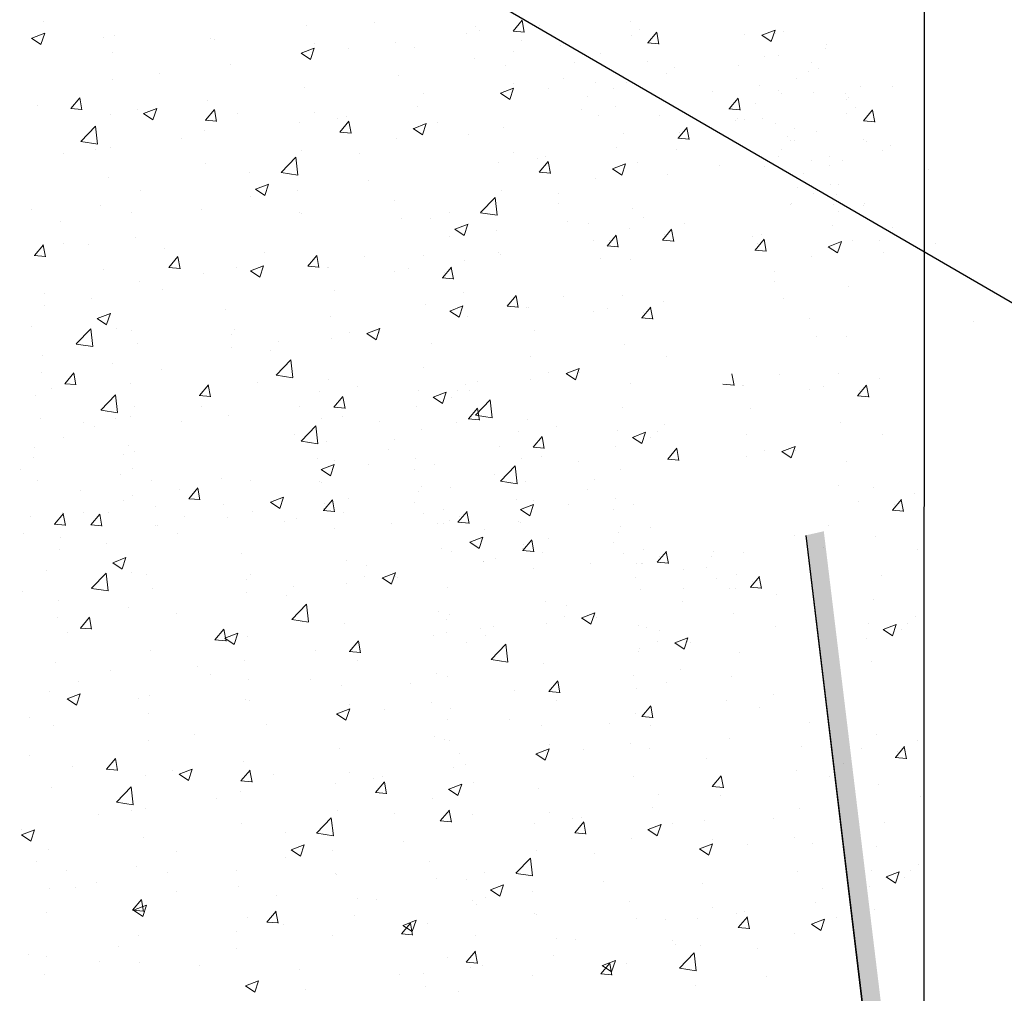
# Model space of a CAD drawing. Units: millimetres. Extents: x 13726 to 14142, y 3922 to 4222.
# Drawn here: x 13839 to 13866, y 4024 to 4050 of the extents above; entities that cross this region are included whole.
import ezdxf

# ---------------------------------------------------------------- set-up
doc = ezdxf.new("R2010")
doc.units = ezdxf.units.MM
doc.layers.get('0').update_dxf_attribs({"lineweight": 30})
doc.layers.add('Eckwinkel', color=7, linetype='Continuous', lineweight=0)
doc.layers.add('Putz Sch', color=252, linetype='Continuous', lineweight=20)

msp = doc.modelspace()

# ---------------------------------------------------------------- hatches: boundary and pattern name
at = {"layer": 'Eckwinkel'}
h = msp.add_hatch(color=256, dxfattribs=at)
edge = h.paths.add_edge_path()
edge.add_line((13839.02, 4014.423), (13861.481, 4011.701))
edge.add_arc((13861.484, 4013.701), 2, 269.9029, 6.9619)
edge.add_line((13863.469, 4013.944), (13860.775, 4036.178))
edge.add_line((13860.775, 4036.178), (13860.287, 4036.067))
edge.add_line((13860.287, 4036.067), (13862.981, 4013.701))
edge.add_arc((13861.481, 4013.701), 1.5, 270, 360, ccw=False)
edge.add_line((13861.481, 4012.201), (13839.177, 4014.898))
edge.add_line((13839.177, 4014.898), (13839.02, 4014.423))
h = msp.add_hatch(color=256, dxfattribs=at)
edge = h.paths.add_edge_path()
edge.add_line((13839.021, 4014.423), (13861.482, 4011.701))
edge.add_arc((13861.485, 4013.701), 2, 269.9029, 6.9619)
edge.add_line((13863.47, 4013.944), (13860.776, 4036.178))
edge.add_line((13860.776, 4036.178), (13860.288, 4036.067))
edge.add_line((13860.288, 4036.067), (13862.982, 4013.701))
edge.add_arc((13861.482, 4013.701), 1.5, 270, 360, ccw=False)
edge.add_line((13861.482, 4012.201), (13839.178, 4014.898))
edge.add_line((13839.178, 4014.898), (13839.021, 4014.423))

# ---------------------------------------------------------------- linework, layer by layer
for p, q in [((13863.496, 4085.909), (13863.487, 4013.701)), ((13872.565, 4038.48), (13811.036, 4074.178)), ((13860.288, 4036.067), (13862.983, 4013.833))]:
    msp.add_line(p, q)
at = {"lineweight": 30}
msp.add_line((13860.288, 4036.067), (13862.982, 4013.701), dxfattribs=at)
at = {"layer": 'Putz Sch'}
for p, q in [((13852.364, 4049.723), (13852.609, 4050.015)), ((13852.664, 4049.689), (13852.605, 4050.007)), ((13839.638, 4049.988), (13839.638, 4049.988)), ((13846.76, 4049.881), (13846.76, 4049.881)), ((13848.619, 4049.948), (13848.619, 4049.948)), ((13851.331, 4049.833), (13851.331, 4049.833)), ((13851.441, 4049.745), (13851.441, 4049.745)), ((13853.067, 4049.874), (13853.067, 4049.874)), ((13855.548, 4049.982), (13855.548, 4049.982)), ((13855.779, 4049.759), (13855.779, 4049.759)), ((13859.101, 4049.613), (13859.457, 4049.749)), ((13859.352, 4049.443), (13859.455, 4049.75)), ((13839.318, 4049.532), (13839.571, 4049.361)), ((13839.32, 4049.531), (13839.675, 4049.668)), ((13839.571, 4049.362), (13839.674, 4049.669)), ((13841.261, 4049.542), (13841.261, 4049.542)), ((13841.555, 4049.609), (13841.555, 4049.609)), ((13844.152, 4049.524), (13844.152, 4049.524)), ((13844.267, 4049.494), (13844.267, 4049.494)), ((13851.109, 4049.67), (13851.109, 4049.67)), ((13852.361, 4049.724), (13852.665, 4049.697)), ((13852.585, 4049.474), (13852.585, 4049.474)), ((13855.557, 4049.596), (13855.557, 4049.596)), ((13856.008, 4049.405), (13856.253, 4049.697)), ((13856.308, 4049.37), (13856.249, 4049.688)), ((13858.623, 4049.639), (13858.623, 4049.639)), ((13859.1, 4049.613), (13859.352, 4049.442)), ((13859.454, 4049.65), (13859.454, 4049.65)), ((13859.682, 4049.714), (13859.682, 4049.714)), ((13846.62, 4049.125), (13846.976, 4049.261)), ((13846.871, 4048.955), (13846.974, 4049.262)), ((13846.978, 4049.38), (13846.978, 4049.38)), ((13847.913, 4049.25), (13847.913, 4049.25)), ((13849.185, 4049.417), (13849.185, 4049.417)), ((13849.69, 4049.265), (13849.69, 4049.265)), ((13853.633, 4049.343), (13853.633, 4049.343)), ((13856.004, 4049.405), (13856.308, 4049.378)), ((13860.816, 4049.237), (13860.816, 4049.237)), ((13860.854, 4049.348), (13860.854, 4049.348)), ((13841.514, 4049.143), (13841.514, 4049.143)), ((13846.618, 4049.125), (13846.871, 4048.954)), ((13851.307, 4048.976), (13851.307, 4048.976)), ((13852.361, 4049.176), (13852.361, 4049.176)), ((13854.138, 4049.191), (13854.138, 4049.191)), ((13854.725, 4049.121), (13854.725, 4049.121)), ((13859.173, 4049.047), (13859.173, 4049.047)), ((13859.544, 4049.069), (13859.544, 4049.069)), ((13844.705, 4048.827), (13844.705, 4048.827)), ((13852.16, 4048.795), (13852.16, 4048.795)), ((13854.018, 4048.862), (13854.018, 4048.862)), ((13855.993, 4048.902), (13855.993, 4048.902)), ((13856.73, 4048.747), (13856.73, 4048.747)), ((13858.466, 4048.788), (13858.466, 4048.788)), ((13860.443, 4048.884), (13860.443, 4048.884)), ((13860.633, 4048.702), (13860.633, 4048.702)), ((13841.51, 4048.407), (13841.51, 4048.407)), ((13842.781, 4048.574), (13842.781, 4048.574)), ((13849.265, 4048.515), (13849.265, 4048.515)), ((13853.713, 4048.441), (13853.713, 4048.441)), ((13856.508, 4048.585), (13856.508, 4048.585)), ((13860.033, 4048.441), (13860.033, 4048.441)), ((13860.374, 4048.618), (13860.374, 4048.618)), ((13846.699, 4048.19), (13846.699, 4048.19)), ((13852.019, 4048.039), (13852.375, 4048.175)), ((13852.27, 4047.869), (13852.373, 4048.176)), ((13852.378, 4048.294), (13852.378, 4048.294)), ((13853.312, 4048.164), (13853.312, 4048.164)), ((13854.584, 4048.331), (13854.584, 4048.331)), ((13855.089, 4048.179), (13855.089, 4048.179)), ((13855.44, 4048.319), (13855.44, 4048.319)), ((13859.032, 4048.257), (13859.032, 4048.257)), ((13861.767, 4048.225), (13861.767, 4048.225)), ((13862.623, 4048.212), (13862.623, 4048.212)), ((13840.383, 4047.626), (13840.628, 4047.918)), ((13840.683, 4047.591), (13840.624, 4047.91)), ((13849.939, 4048.037), (13849.939, 4048.037)), ((13852.018, 4048.039), (13852.27, 4047.869)), ((13854.387, 4047.963), (13854.387, 4047.963)), ((13857.76, 4048.09), (13857.76, 4048.09)), ((13858.211, 4047.614), (13858.455, 4047.905)), ((13858.51, 4047.579), (13858.452, 4047.897)), ((13859.537, 4048.105), (13859.537, 4048.105)), ((13859.621, 4048.023), (13859.621, 4048.023)), ((13860.495, 4048.058), (13860.495, 4048.058)), ((13861.351, 4048.045), (13861.351, 4048.045)), ((13861.394, 4047.872), (13861.394, 4047.872)), ((13861.445, 4047.935), (13861.445, 4047.935)), ((13839.473, 4047.709), (13839.473, 4047.709)), ((13840.38, 4047.626), (13840.683, 4047.599)), ((13842.352, 4047.486), (13842.708, 4047.623)), ((13842.603, 4047.317), (13842.706, 4047.624)), ((13844.091, 4047.833), (13844.091, 4047.833)), ((13849.772, 4047.667), (13849.772, 4047.667)), ((13855.121, 4047.677), (13855.121, 4047.677)), ((13858.207, 4047.614), (13858.511, 4047.587)), ((13858.913, 4047.764), (13858.913, 4047.764)), ((13861.625, 4047.649), (13861.625, 4047.649)), ((13841.452, 4047.452), (13841.452, 4047.452)), ((13842.185, 4047.595), (13842.185, 4047.595)), ((13842.35, 4047.487), (13842.603, 4047.316)), ((13844.027, 4047.307), (13844.272, 4047.599)), ((13844.326, 4047.272), (13844.268, 4047.591)), ((13844.897, 4047.48), (13844.897, 4047.48)), ((13846.976, 4047.529), (13846.976, 4047.529)), ((13847.608, 4047.365), (13847.608, 4047.365)), ((13847.849, 4047.414), (13847.849, 4047.414)), ((13854.221, 4047.593), (13854.221, 4047.593)), ((13854.664, 4047.43), (13854.664, 4047.43)), ((13856.314, 4047.433), (13856.314, 4047.433)), ((13858.431, 4047.364), (13858.431, 4047.364)), ((13858.617, 4047.34), (13858.617, 4047.34)), ((13859.112, 4047.356), (13859.112, 4047.356)), ((13861.403, 4047.487), (13861.403, 4047.487)), ((13861.854, 4047.295), (13862.099, 4047.587)), ((13862.154, 4047.26), (13862.095, 4047.578)), ((13840.655, 4046.733), (13841.051, 4047.145)), ((13841.107, 4046.663), (13841.051, 4047.145)), ((13844.023, 4047.307), (13844.327, 4047.281)), ((13846.577, 4047.246), (13846.577, 4047.246)), ((13847.67, 4046.988), (13847.915, 4047.28)), ((13847.97, 4046.954), (13847.911, 4047.272)), ((13849.651, 4047.08), (13849.903, 4046.909)), ((13849.652, 4047.079), (13850.008, 4047.216)), ((13849.903, 4046.91), (13850.006, 4047.217)), ((13850.32, 4047.251), (13850.32, 4047.251)), ((13852.098, 4047.104), (13852.098, 4047.104)), ((13856.828, 4046.819), (13857.073, 4047.11)), ((13857.127, 4046.784), (13857.069, 4047.102)), ((13857.422, 4047.279), (13857.422, 4047.279)), ((13858.377, 4047.291), (13858.377, 4047.291)), ((13859.479, 4047.233), (13859.479, 4047.233)), ((13859.984, 4047.081), (13859.984, 4047.081)), ((13861.851, 4047.295), (13862.154, 4047.268)), ((13843.369, 4046.824), (13843.369, 4046.824)), ((13844.014, 4047.02), (13844.014, 4047.02)), ((13847.667, 4046.988), (13847.97, 4046.962)), ((13849.203, 4046.824), (13849.203, 4046.824)), ((13851.156, 4046.922), (13851.156, 4046.922)), ((13855.338, 4046.951), (13855.338, 4046.951)), ((13856.824, 4046.819), (13857.128, 4046.792)), ((13856.877, 4046.977), (13856.877, 4046.977)), ((13859.786, 4046.877), (13859.786, 4046.877)), ((13860.572, 4047.011), (13860.572, 4047.011)), ((13840.656, 4046.73), (13841.108, 4046.66)), ((13841.445, 4046.571), (13841.445, 4046.571)), ((13855.172, 4046.581), (13855.172, 4046.581)), ((13859.864, 4046.752), (13859.864, 4046.752)), ((13859.971, 4046.75), (13859.971, 4046.75)), ((13861.839, 4046.792), (13861.839, 4046.792)), ((13861.934, 4046.731), (13861.934, 4046.731)), ((13862.576, 4046.637), (13862.576, 4046.637)), ((13840.173, 4046.403), (13840.173, 4046.403)), ((13841.051, 4046.512), (13841.051, 4046.512)), ((13846.077, 4045.892), (13846.472, 4046.305)), ((13846.529, 4045.822), (13846.473, 4046.304)), ((13846.637, 4046.499), (13846.637, 4046.499)), ((13848.193, 4046.413), (13848.193, 4046.413)), ((13852.375, 4046.443), (13852.375, 4046.443)), ((13853.008, 4046.28), (13853.008, 4046.28)), ((13853.248, 4046.328), (13853.248, 4046.328)), ((13856.791, 4046.514), (13856.791, 4046.514)), ((13859.559, 4046.332), (13859.559, 4046.332)), ((13859.62, 4046.507), (13859.62, 4046.507)), ((13860.925, 4046.32), (13860.925, 4046.32)), ((13862.354, 4046.475), (13862.354, 4046.475)), ((13844.029, 4046.142), (13844.029, 4046.142)), ((13851.976, 4046.16), (13851.976, 4046.16)), ((13853.069, 4045.903), (13853.314, 4046.194)), ((13853.369, 4045.868), (13853.31, 4046.186)), ((13855.051, 4045.994), (13855.407, 4046.13)), ((13855.302, 4045.824), (13855.405, 4046.131)), ((13855.719, 4046.165), (13855.719, 4046.165)), ((13857.964, 4046.086), (13857.964, 4046.086)), ((13859.159, 4046.054), (13859.159, 4046.054)), ((13860.43, 4046.222), (13860.43, 4046.222)), ((13860.935, 4046.07), (13860.935, 4046.07)), ((13861.286, 4046.209), (13861.286, 4046.209)), ((13841.39, 4045.761), (13841.39, 4045.761)), ((13845.231, 4045.905), (13845.231, 4045.905)), ((13846.077, 4045.89), (13846.529, 4045.82)), ((13853.066, 4045.903), (13853.369, 4045.876)), ((13854.602, 4045.739), (13854.602, 4045.739)), ((13855.05, 4045.994), (13855.302, 4045.823)), ((13856.555, 4045.836), (13856.555, 4045.836)), ((13860.233, 4045.853), (13860.233, 4045.853)), ((13863.607, 4045.98), (13863.607, 4045.98)), ((13845.384, 4045.441), (13845.74, 4045.578)), ((13845.635, 4045.271), (13845.738, 4045.578)), ((13848.436, 4045.663), (13848.436, 4045.663)), ((13860.067, 4045.483), (13860.067, 4045.483)), ((13860.967, 4045.567), (13860.967, 4045.567)), ((13861.168, 4045.57), (13861.168, 4045.57)), ((13842.269, 4045.396), (13842.269, 4045.396)), ((13845.241, 4045.243), (13845.241, 4045.243)), ((13845.383, 4045.441), (13845.635, 4045.271)), ((13846.512, 4045.41), (13846.512, 4045.41)), ((13851.476, 4044.806), (13851.871, 4045.219)), ((13851.928, 4044.736), (13851.872, 4045.219)), ((13852.036, 4045.413), (13852.036, 4045.413)), ((13853.593, 4045.327), (13853.593, 4045.327)), ((13860.51, 4045.32), (13860.51, 4045.32)), ((13861.114, 4045.289), (13861.114, 4045.289)), ((13841.196, 4044.999), (13841.196, 4044.999)), ((13849.141, 4045.133), (13849.141, 4045.133)), ((13853.589, 4045.059), (13853.589, 4045.059)), ((13859.884, 4045.023), (13859.884, 4045.023)), ((13859.909, 4045.059), (13859.909, 4045.059)), ((13861.045, 4045.023), (13861.045, 4045.023)), ((13861.848, 4045.003), (13861.848, 4045.003)), ((13861.873, 4045.04), (13861.873, 4045.04)), ((13839.306, 4044.888), (13839.306, 4044.888)), ((13842.032, 4044.82), (13842.032, 4044.82)), ((13843.908, 4044.884), (13843.908, 4044.884)), ((13846.575, 4044.808), (13846.575, 4044.808)), ((13846.619, 4044.77), (13846.619, 4044.77)), ((13850.63, 4044.819), (13850.63, 4044.819)), ((13851.476, 4044.804), (13851.928, 4044.734)), ((13855.604, 4044.923), (13855.604, 4044.923)), ((13855.897, 4044.677), (13855.897, 4044.677)), ((13861.184, 4044.841), (13861.184, 4044.841)), ((13840.109, 4044.567), (13840.109, 4044.567)), ((13849.331, 4044.655), (13849.331, 4044.655)), ((13850.133, 4044.636), (13850.133, 4044.636)), ((13850.783, 4044.355), (13851.139, 4044.492)), ((13851.034, 4044.186), (13851.137, 4044.493)), ((13853.835, 4044.578), (13853.835, 4044.578)), ((13854.397, 4044.517), (13854.397, 4044.517)), ((13857.004, 4044.523), (13857.004, 4044.523)), ((13861.018, 4044.471), (13861.018, 4044.471)), ((13850.64, 4044.157), (13850.64, 4044.157)), ((13850.782, 4044.356), (13851.034, 4044.185)), ((13851.911, 4044.324), (13851.911, 4044.324)), ((13854.91, 4043.902), (13855.155, 4044.194)), ((13855.21, 4043.868), (13855.151, 4044.186)), ((13855.504, 4044.363), (13855.504, 4044.363)), ((13856.41, 4044.063), (13856.655, 4044.355)), ((13856.46, 4044.221), (13856.46, 4044.221)), ((13856.71, 4044.028), (13856.651, 4044.347)), ((13858.854, 4044.17), (13858.854, 4044.17)), ((13859.094, 4044.218), (13859.094, 4044.218)), ((13862.637, 4044.404), (13862.637, 4044.404)), ((13839.394, 4043.641), (13839.639, 4043.933)), ((13839.616, 4043.955), (13839.616, 4043.955)), ((13839.694, 4043.607), (13839.635, 4043.925)), ((13840.193, 4043.957), (13840.193, 4043.957)), ((13840.872, 4043.951), (13840.872, 4043.951)), ((13842.144, 4044.119), (13842.144, 4044.119)), ((13854.54, 4044.048), (13854.54, 4044.048)), ((13854.907, 4043.903), (13855.211, 4043.876)), ((13854.96, 4044.06), (13854.96, 4044.06)), ((13856.407, 4044.063), (13856.71, 4044.037)), ((13858.915, 4043.793), (13859.16, 4044.084)), ((13858.988, 4043.974), (13858.988, 4043.974)), ((13859.215, 4043.758), (13859.156, 4044.076)), ((13860.896, 4043.884), (13861.149, 4043.714)), ((13860.897, 4043.884), (13861.253, 4044.02)), ((13861.149, 4043.714), (13861.252, 4044.021)), ((13861.565, 4044.055), (13861.565, 4044.055)), ((13862.296, 4044.054), (13862.296, 4044.054)), ((13863.81, 4043.976), (13863.81, 4043.976)), ((13839.391, 4043.641), (13839.694, 4043.615)), ((13842.905, 4043.843), (13842.905, 4043.843)), ((13843.038, 4043.322), (13843.283, 4043.614)), ((13843.338, 4043.288), (13843.279, 4043.606)), ((13845.616, 4043.728), (13845.616, 4043.728)), ((13846.802, 4043.357), (13847.047, 4043.649)), ((13847.102, 4043.323), (13847.043, 4043.641)), ((13848.328, 4043.613), (13848.328, 4043.613)), ((13849.932, 4043.653), (13849.932, 4043.653)), ((13851.974, 4043.722), (13851.974, 4043.722)), ((13852.018, 4043.684), (13852.018, 4043.684)), ((13858.912, 4043.793), (13859.216, 4043.766)), ((13860.448, 4043.629), (13860.448, 4043.629)), ((13862.401, 4043.726), (13862.401, 4043.726)), ((13845.245, 4043.227), (13845.6, 4043.363)), ((13845.496, 4043.057), (13845.599, 4043.364)), ((13846.799, 4043.358), (13847.102, 4043.331)), ((13846.808, 4043.399), (13846.808, 4043.399)), ((13851.04, 4043.499), (13851.04, 4043.499)), ((13854.73, 4043.569), (13854.73, 4043.569)), ((13855.533, 4043.55), (13855.533, 4043.55)), ((13841.264, 4043.275), (13841.264, 4043.275)), ((13843.034, 4043.323), (13843.338, 4043.296)), ((13843.976, 4043.16), (13843.976, 4043.16)), ((13844.879, 4043.324), (13844.879, 4043.324)), ((13845.243, 4043.227), (13845.496, 4043.057)), ((13847.332, 4043.312), (13847.332, 4043.312)), ((13847.367, 4043.328), (13847.367, 4043.328)), ((13849.135, 4043.211), (13849.135, 4043.211)), ((13849.52, 4043.285), (13849.52, 4043.285)), ((13850.446, 4043.039), (13850.691, 4043.33)), ((13850.496, 4043.197), (13850.496, 4043.197)), ((13850.745, 4043.004), (13850.687, 4043.322)), ((13859.439, 4043.218), (13859.439, 4043.218)), ((13842.241, 4042.943), (13842.241, 4042.943)), ((13850.442, 4043.039), (13850.746, 4043.012)), ((13859.435, 4042.949), (13859.435, 4042.949)), ((13861.45, 4042.813), (13861.45, 4042.813)), ((13839.675, 4042.618), (13839.675, 4042.618)), ((13842.852, 4042.722), (13842.852, 4042.722)), ((13847.533, 4042.688), (13847.533, 4042.688)), ((13851.015, 4042.642), (13851.015, 4042.642)), ((13852.201, 4042.272), (13852.446, 4042.563)), ((13852.501, 4042.237), (13852.442, 4042.555)), ((13855.332, 4042.567), (13855.332, 4042.567)), ((13839.657, 4042.301), (13839.657, 4042.301)), ((13840.928, 4042.469), (13840.928, 4042.469)), ((13849.992, 4042.316), (13849.992, 4042.316)), ((13850.644, 4042.141), (13850.999, 4042.278)), ((13850.895, 4041.972), (13850.998, 4042.279)), ((13852.198, 4042.272), (13852.502, 4042.245)), ((13852.208, 4042.314), (13852.208, 4042.314)), ((13853.727, 4042.528), (13853.727, 4042.528)), ((13856.439, 4042.413), (13856.439, 4042.413)), ((13859.681, 4042.468), (13859.681, 4042.468)), ((13841.098, 4041.942), (13841.453, 4042.079)), ((13841.349, 4041.773), (13841.452, 4042.08)), ((13844.571, 4042.18), (13844.571, 4042.18)), ((13850.642, 4042.141), (13850.895, 4041.971)), ((13852.731, 4042.226), (13852.731, 4042.226)), ((13852.766, 4042.242), (13852.766, 4042.242)), ((13854.534, 4042.126), (13854.534, 4042.126)), ((13854.919, 4042.199), (13854.919, 4042.199)), ((13855.845, 4041.953), (13856.09, 4042.245)), ((13855.895, 4042.111), (13855.895, 4042.111)), ((13856.145, 4041.918), (13856.086, 4042.237)), ((13841.096, 4041.943), (13841.349, 4041.772)), ((13847.426, 4041.991), (13847.426, 4041.991)), ((13851.128, 4041.984), (13851.128, 4041.984)), ((13855.841, 4041.953), (13856.145, 4041.926)), ((13860.386, 4041.938), (13860.386, 4041.938)), ((13864.834, 4041.864), (13864.834, 4041.864)), ((13839.303, 4041.729), (13839.303, 4041.729)), ((13840.524, 4041.249), (13840.919, 4041.662)), ((13840.976, 4041.179), (13840.92, 4041.661)), ((13841.608, 4041.671), (13841.608, 4041.671)), ((13842.015, 4041.614), (13842.015, 4041.614)), ((13844.727, 4041.5), (13844.727, 4041.5)), ((13844.818, 4041.633), (13844.818, 4041.633)), ((13847.92, 4041.562), (13847.92, 4041.562)), ((13848.396, 4041.536), (13848.649, 4041.365)), ((13848.398, 4041.535), (13848.753, 4041.672)), ((13848.649, 4041.366), (13848.752, 4041.673)), ((13848.75, 4041.573), (13848.75, 4041.573)), ((13852.932, 4041.602), (13852.932, 4041.602)), ((13840.524, 4041.247), (13840.976, 4041.177)), ((13842.179, 4041.252), (13842.179, 4041.252)), ((13845.996, 4041.308), (13845.996, 4041.308)), ((13847.438, 4041.385), (13847.438, 4041.385)), ((13850.15, 4041.27), (13850.15, 4041.27)), ((13855.391, 4041.23), (13855.391, 4041.23)), ((13860.576, 4041.459), (13860.576, 4041.459)), ((13861.379, 4041.44), (13861.379, 4041.44)), ((13844.724, 4041.141), (13844.724, 4041.141)), ((13845.788, 4041.064), (13845.788, 4041.064)), ((13839.614, 4040.927), (13839.614, 4040.927)), ((13841.516, 4040.719), (13841.516, 4040.719)), ((13845.945, 4040.408), (13846.341, 4040.821)), ((13846.397, 4040.338), (13846.341, 4040.821)), ((13852.825, 4040.905), (13852.825, 4040.905)), ((13856.527, 4040.898), (13856.527, 4040.898)), ((13839.592, 4040.465), (13839.592, 4040.465)), ((13840.22, 4040.174), (13840.465, 4040.466)), ((13840.52, 4040.139), (13840.461, 4040.458)), ((13842.825, 4040.556), (13842.825, 4040.556)), ((13845.946, 4040.406), (13846.397, 4040.336)), ((13849.93, 4040.625), (13849.93, 4040.625)), ((13853.319, 4040.476), (13853.319, 4040.476)), ((13853.795, 4040.45), (13854.048, 4040.279)), ((13853.797, 4040.45), (13854.153, 4040.586)), ((13854.048, 4040.28), (13854.151, 4040.587)), ((13854.149, 4040.487), (13854.149, 4040.487)), ((13858.347, 4040.127), (13858.289, 4040.445)), ((13859.573, 4040.418), (13859.573, 4040.418)), ((13861.178, 4040.457), (13861.178, 4040.457)), ((13840.217, 4040.174), (13840.52, 4040.148)), ((13841.994, 4040.179), (13841.994, 4040.179)), ((13843.864, 4039.855), (13844.109, 4040.147)), ((13844.163, 4039.821), (13844.105, 4040.139)), ((13845.439, 4040.207), (13845.439, 4040.207)), ((13847.364, 4040.299), (13847.364, 4040.299)), ((13851.063, 4040.148), (13851.063, 4040.148)), ((13851.395, 4040.223), (13851.395, 4040.223)), ((13852.838, 4040.299), (13852.838, 4040.299)), ((13855.549, 4040.185), (13855.549, 4040.185)), ((13858.044, 4040.162), (13858.348, 4040.135)), ((13862.285, 4040.303), (13862.285, 4040.303)), ((13839.863, 4040.047), (13839.863, 4040.047)), ((13841.197, 4039.46), (13841.593, 4039.872)), ((13841.649, 4039.39), (13841.593, 4039.872)), ((13847.119, 4039.973), (13847.119, 4039.973)), ((13848.15, 4040.092), (13848.15, 4040.092)), ((13849.791, 4039.98), (13849.791, 4039.98)), ((13850.194, 4039.806), (13850.55, 4039.943)), ((13850.445, 4039.637), (13850.548, 4039.944)), ((13850.862, 4039.978), (13850.862, 4039.978)), ((13851.187, 4039.979), (13851.187, 4039.979)), ((13858.577, 4040.116), (13858.577, 4040.116)), ((13858.612, 4040.132), (13858.612, 4040.132)), ((13860.38, 4040.016), (13860.38, 4040.016)), ((13860.765, 4040.089), (13860.765, 4040.089)), ((13861.691, 4039.843), (13861.936, 4040.135)), ((13861.741, 4040.001), (13861.741, 4040.001)), ((13861.991, 4039.808), (13861.932, 4040.127)), ((13839.428, 4039.854), (13839.428, 4039.854)), ((13843.86, 4039.855), (13844.164, 4039.829)), ((13847.507, 4039.536), (13847.752, 4039.828)), ((13847.807, 4039.502), (13847.748, 4039.82)), ((13850.192, 4039.807), (13850.445, 4039.636)), ((13850.69, 4039.795), (13850.69, 4039.795)), ((13851.344, 4039.323), (13851.74, 4039.735)), ((13851.796, 4039.252), (13851.74, 4039.735)), ((13861.688, 4039.843), (13861.991, 4039.817)), ((13841.198, 4039.457), (13841.649, 4039.387)), ((13842.118, 4039.561), (13842.118, 4039.561)), ((13843.911, 4039.551), (13843.911, 4039.551)), ((13846.583, 4039.558), (13846.583, 4039.558)), ((13847.504, 4039.537), (13847.807, 4039.51)), ((13849.745, 4039.551), (13849.745, 4039.551)), ((13851.151, 4039.218), (13851.396, 4039.51)), ((13851.45, 4039.183), (13851.392, 4039.501)), ((13855.329, 4039.539), (13855.329, 4039.539)), ((13858.778, 4039.493), (13858.778, 4039.493)), ((13839.552, 4039.236), (13839.552, 4039.236)), ((13840.715, 4039.13), (13840.715, 4039.13)), ((13841.593, 4039.239), (13841.593, 4039.239)), ((13841.987, 4039.298), (13841.987, 4039.298)), ((13843.388, 4039.137), (13843.388, 4039.137)), ((13844.659, 4039.305), (13844.659, 4039.305)), ((13847.179, 4039.226), (13847.179, 4039.226)), ((13847.728, 4039.287), (13847.728, 4039.287)), ((13848.735, 4039.14), (13848.735, 4039.14)), ((13850.838, 4039.121), (13850.838, 4039.121)), ((13851.147, 4039.218), (13851.451, 4039.191)), ((13851.345, 4039.32), (13851.796, 4039.25)), ((13852.763, 4039.214), (13852.763, 4039.214)), ((13861.237, 4039.12), (13861.237, 4039.12)), ((13841.026, 4039.018), (13841.026, 4039.018)), ((13846.618, 4038.619), (13847.014, 4039.032)), ((13847.07, 4038.549), (13847.014, 4039.031)), ((13849.868, 4038.934), (13849.868, 4038.934)), ((13852.518, 4038.888), (13852.518, 4038.888)), ((13853.549, 4039.007), (13853.549, 4039.007)), ((13855.191, 4038.895), (13855.191, 4038.895)), ((13855.593, 4038.721), (13855.949, 4038.857)), ((13855.844, 4038.551), (13855.947, 4038.858)), ((13856.261, 4038.892), (13856.261, 4038.892)), ((13856.462, 4039.062), (13856.462, 4039.062)), ((13840.18, 4038.715), (13840.18, 4038.715)), ((13846.449, 4038.789), (13846.449, 4038.789)), ((13846.619, 4038.617), (13847.071, 4038.547)), ((13847.302, 4038.608), (13847.302, 4038.608)), ((13849.161, 4038.675), (13849.161, 4038.675)), ((13852.906, 4038.451), (13853.151, 4038.743)), ((13853.206, 4038.416), (13853.147, 4038.734)), ((13855.592, 4038.721), (13855.844, 4038.551)), ((13856.089, 4038.709), (13856.089, 4038.709)), ((13858.671, 4038.795), (13858.671, 4038.795)), ((13862.373, 4038.788), (13862.373, 4038.788)), ((13839.385, 4038.451), (13839.385, 4038.451)), ((13841.932, 4038.488), (13841.932, 4038.488)), ((13842.097, 4038.336), (13842.097, 4038.336)), ((13848.978, 4038.39), (13848.978, 4038.39)), ((13851.982, 4038.472), (13851.982, 4038.472)), ((13852.903, 4038.451), (13853.206, 4038.424)), ((13855.144, 4038.466), (13855.144, 4038.466)), ((13856.55, 4038.132), (13856.795, 4038.424)), ((13856.849, 4038.097), (13856.791, 4038.416)), ((13859.165, 4038.366), (13859.165, 4038.366)), ((13859.642, 4038.34), (13859.894, 4038.17)), ((13859.643, 4038.34), (13859.999, 4038.476)), ((13859.894, 4038.17), (13859.997, 4038.477)), ((13859.996, 4038.377), (13859.996, 4038.377)), ((13839.366, 4038.163), (13839.366, 4038.163)), ((13841.803, 4038.27), (13841.803, 4038.27)), ((13847.054, 4038.137), (13847.054, 4038.137)), ((13847.52, 4038.107), (13847.52, 4038.107)), ((13849.727, 4038.144), (13849.727, 4038.144)), ((13852.578, 4038.14), (13852.578, 4038.14)), ((13853.127, 4038.201), (13853.127, 4038.201)), ((13854.134, 4038.054), (13854.134, 4038.054)), ((13856.546, 4038.132), (13856.85, 4038.105)), ((13858.684, 4038.189), (13858.684, 4038.189)), ((13861.395, 4038.075), (13861.395, 4038.075)), ((13839.026, 4037.84), (13839.026, 4037.84)), ((13842.056, 4037.87), (13842.056, 4037.87)), ((13847.16, 4037.852), (13847.413, 4037.682)), ((13847.162, 4037.852), (13847.518, 4037.988)), ((13847.413, 4037.682), (13847.516, 4037.989)), ((13848.455, 4037.977), (13848.455, 4037.977)), ((13849.683, 4037.86), (13849.683, 4037.86)), ((13850.232, 4037.992), (13850.232, 4037.992)), ((13852.018, 4037.533), (13852.413, 4037.946)), ((13852.47, 4037.463), (13852.413, 4037.946)), ((13855.267, 4037.848), (13855.267, 4037.848)), ((13839.49, 4037.545), (13839.49, 4037.545)), ((13841.738, 4037.726), (13841.738, 4037.726)), ((13842.574, 4037.547), (13842.574, 4037.547)), ((13844.449, 4037.611), (13844.449, 4037.611)), ((13845.247, 4037.555), (13845.247, 4037.555)), ((13847.117, 4037.535), (13847.117, 4037.535)), ((13847.161, 4037.497), (13847.161, 4037.497)), ((13851.848, 4037.704), (13851.848, 4037.704)), ((13852.018, 4037.531), (13852.47, 4037.461)), ((13852.701, 4037.523), (13852.701, 4037.523)), ((13854.56, 4037.589), (13854.56, 4037.589)), ((13840.65, 4037.294), (13840.65, 4037.294)), ((13843.323, 4037.301), (13843.323, 4037.301)), ((13843.58, 4037.06), (13843.824, 4037.352)), ((13843.879, 4037.025), (13843.821, 4037.344)), ((13849.806, 4037.243), (13849.806, 4037.243)), ((13849.873, 4037.382), (13849.873, 4037.382)), ((13850.675, 4037.363), (13850.675, 4037.363)), ((13854.377, 4037.305), (13854.377, 4037.305)), ((13861.175, 4037.429), (13861.175, 4037.429)), ((13862.121, 4037.363), (13862.121, 4037.363)), ((13863.228, 4037.209), (13863.228, 4037.209)), ((13841.806, 4037.013), (13841.806, 4037.013)), ((13842.051, 4037.134), (13842.051, 4037.134)), ((13843.576, 4037.06), (13843.88, 4037.034)), ((13845.785, 4036.965), (13846.038, 4036.794)), ((13845.786, 4036.965), (13846.142, 4037.101)), ((13846.038, 4036.795), (13846.141, 4037.102)), ((13847.223, 4036.741), (13847.468, 4037.033)), ((13847.523, 4036.707), (13847.464, 4037.025)), ((13847.908, 4037.066), (13847.908, 4037.066)), ((13849.677, 4036.949), (13849.677, 4036.949)), ((13852.453, 4037.051), (13852.453, 4037.051)), ((13852.919, 4037.021), (13852.919, 4037.021)), ((13855.126, 4037.059), (13855.126, 4037.059)), ((13861.709, 4036.995), (13861.709, 4036.995)), ((13862.635, 4036.748), (13862.879, 4037.04)), ((13862.934, 4036.714), (13862.875, 4037.032)), ((13840.158, 4036.682), (13840.158, 4036.682)), ((13840.735, 4036.684), (13840.735, 4036.684)), ((13841.414, 4036.678), (13841.414, 4036.678)), ((13842.686, 4036.846), (13842.686, 4036.846)), ((13844.518, 4036.898), (13844.518, 4036.898)), ((13845.3, 4036.708), (13845.3, 4036.708)), ((13847.22, 4036.742), (13847.523, 4036.715)), ((13847.229, 4036.783), (13847.229, 4036.783)), ((13847.241, 4036.917), (13847.241, 4036.917)), ((13847.753, 4036.696), (13847.753, 4036.696)), ((13850.481, 4036.764), (13850.481, 4036.764)), ((13850.867, 4036.423), (13851.112, 4036.714)), ((13851.166, 4036.388), (13851.108, 4036.706)), ((13852.559, 4036.766), (13852.812, 4036.596)), ((13852.561, 4036.766), (13852.917, 4036.903)), ((13852.812, 4036.597), (13852.915, 4036.903)), ((13853.854, 4036.891), (13853.854, 4036.891)), ((13855.082, 4036.775), (13855.082, 4036.775)), ((13855.631, 4036.907), (13855.631, 4036.907)), ((13862.631, 4036.749), (13862.935, 4036.722)), ((13862.684, 4036.907), (13862.684, 4036.907)), ((13839.276, 4036.567), (13839.276, 4036.567)), ((13839.936, 4036.368), (13840.181, 4036.66)), ((13840.015, 4036.436), (13840.015, 4036.436)), ((13840.236, 4036.334), (13840.177, 4036.652)), ((13840.925, 4036.353), (13841.17, 4036.645)), ((13841.225, 4036.318), (13841.166, 4036.637)), ((13843.447, 4036.57), (13843.447, 4036.57)), ((13844.632, 4036.56), (13844.632, 4036.56)), ((13846.158, 4036.455), (13846.158, 4036.455)), ((13846.481, 4036.528), (13846.481, 4036.528)), ((13849.941, 4036.669), (13849.941, 4036.669)), ((13850.646, 4036.469), (13850.646, 4036.469)), ((13850.863, 4036.423), (13851.167, 4036.396)), ((13850.916, 4036.581), (13850.916, 4036.581)), ((13852.516, 4036.449), (13852.516, 4036.449)), ((13852.56, 4036.411), (13852.56, 4036.411)), ((13839.933, 4036.368), (13840.236, 4036.342)), ((13840.921, 4036.353), (13841.225, 4036.327)), ((13842.662, 4036.327), (13842.662, 4036.327)), ((13842.727, 4036.322), (13842.727, 4036.322)), ((13847.518, 4036.256), (13847.518, 4036.256)), ((13849.069, 4036.387), (13849.069, 4036.387)), ((13850.314, 4036.394), (13850.314, 4036.394)), ((13850.474, 4036.38), (13850.474, 4036.38)), ((13851.582, 4036.226), (13851.582, 4036.226)), ((13855.205, 4036.157), (13855.205, 4036.157)), ((13855.272, 4036.296), (13855.272, 4036.296)), ((13856.074, 4036.277), (13856.074, 4036.277)), ((13860.899, 4036.34), (13860.899, 4036.34)), ((13839.094, 4036.116), (13839.094, 4036.116)), ((13840.096, 4036.002), (13840.096, 4036.002)), ((13843.273, 4036.106), (13843.273, 4036.106)), ((13851.184, 4035.879), (13851.437, 4035.709)), ((13851.186, 4035.879), (13851.541, 4036.015)), ((13851.437, 4035.709), (13851.54, 4036.016)), ((13852.622, 4035.656), (13852.867, 4035.947)), ((13852.922, 4035.621), (13852.863, 4035.939)), ((13853.308, 4035.98), (13853.308, 4035.98)), ((13859.983, 4036.072), (13859.983, 4036.072)), ((13862.18, 4036.026), (13862.18, 4036.026)), ((13840.078, 4035.685), (13840.078, 4035.685)), ((13841.349, 4035.853), (13841.349, 4035.853)), ((13850.412, 4035.7), (13850.412, 4035.7)), ((13850.699, 4035.622), (13850.699, 4035.622)), ((13852.619, 4035.656), (13852.922, 4035.629)), ((13852.628, 4035.698), (13852.628, 4035.698)), ((13852.64, 4035.832), (13852.64, 4035.832)), ((13853.152, 4035.61), (13853.152, 4035.61)), ((13855.076, 4035.863), (13855.076, 4035.863)), ((13855.88, 4035.679), (13855.88, 4035.679)), ((13856.266, 4035.337), (13856.511, 4035.629)), ((13856.565, 4035.302), (13856.507, 4035.621)), ((13857.793, 4035.621), (13857.793, 4035.621)), ((13860.778, 4035.746), (13860.778, 4035.746)), ((13863.316, 4035.694), (13863.316, 4035.694)), ((13841.518, 4035.326), (13841.874, 4035.463)), ((13841.77, 4035.157), (13841.873, 4035.464)), ((13844.991, 4035.564), (13844.991, 4035.564)), ((13847.847, 4035.374), (13847.847, 4035.374)), ((13851.549, 4035.368), (13851.549, 4035.368)), ((13851.557, 4035.369), (13851.557, 4035.369)), ((13851.88, 4035.443), (13851.88, 4035.443)), ((13855.34, 4035.583), (13855.34, 4035.583)), ((13856.262, 4035.337), (13856.566, 4035.31)), ((13856.315, 4035.495), (13856.315, 4035.495)), ((13857.727, 4035.481), (13857.727, 4035.481)), ((13858.596, 4035.601), (13858.596, 4035.601)), ((13839.724, 4035.113), (13839.724, 4035.113)), ((13841.517, 4035.326), (13841.77, 4035.156)), ((13848.397, 4035.246), (13848.397, 4035.246)), ((13852.917, 4035.17), (13852.917, 4035.17)), ((13854.468, 4035.301), (13854.468, 4035.301)), ((13855.713, 4035.308), (13855.713, 4035.308)), ((13855.829, 4035.304), (13855.829, 4035.304)), ((13855.873, 4035.294), (13855.873, 4035.294)), ((13856.981, 4035.14), (13856.981, 4035.14)), ((13857.597, 4035.188), (13857.597, 4035.188)), ((13840.944, 4034.633), (13841.34, 4035.046)), ((13841.396, 4034.563), (13841.34, 4035.045)), ((13842.029, 4035.055), (13842.029, 4035.055)), ((13842.436, 4034.998), (13842.436, 4034.998)), ((13845.148, 4034.884), (13845.148, 4034.884)), ((13845.239, 4035.017), (13845.239, 4035.017)), ((13848.34, 4034.946), (13848.34, 4034.946)), ((13848.817, 4034.92), (13849.07, 4034.749)), ((13848.819, 4034.919), (13849.174, 4035.056)), ((13849.07, 4034.75), (13849.173, 4035.057)), ((13849.171, 4034.957), (13849.171, 4034.957)), ((13849.233, 4034.916), (13849.233, 4034.916)), ((13855.673, 4034.935), (13855.673, 4034.935)), ((13857.861, 4034.908), (13857.861, 4034.908)), ((13858.401, 4035.003), (13858.401, 4035.003)), ((13858.787, 4034.661), (13859.032, 4034.953)), ((13858.837, 4034.819), (13858.837, 4034.819)), ((13859.087, 4034.627), (13859.028, 4034.945)), ((13862.339, 4034.98), (13862.339, 4034.98)), ((13839.067, 4034.547), (13839.067, 4034.547)), ((13840.945, 4034.631), (13841.397, 4034.561)), ((13842.6, 4034.636), (13842.6, 4034.636)), ((13846.417, 4034.692), (13846.417, 4034.692)), ((13847.859, 4034.769), (13847.859, 4034.769)), ((13850.571, 4034.654), (13850.571, 4034.654)), ((13855.812, 4034.614), (13855.812, 4034.614)), ((13856.989, 4034.626), (13856.989, 4034.626)), ((13858.234, 4034.633), (13858.234, 4034.633)), ((13858.394, 4034.619), (13858.394, 4034.619)), ((13858.783, 4034.661), (13859.087, 4034.635)), ((13840.034, 4034.311), (13840.034, 4034.311)), ((13845.145, 4034.525), (13845.145, 4034.525)), ((13846.209, 4034.448), (13846.209, 4034.448)), ((13853.246, 4034.289), (13853.246, 4034.289)), ((13856.948, 4034.282), (13856.948, 4034.282)), ((13859.502, 4034.465), (13859.502, 4034.465)), ((13862.119, 4034.335), (13862.119, 4034.335)), ((13841.937, 4034.103), (13841.937, 4034.103)), ((13846.366, 4033.792), (13846.761, 4034.205)), ((13846.818, 4033.722), (13846.762, 4034.205)), ((13850.351, 4034.009), (13850.351, 4034.009)), ((13853.796, 4034.16), (13853.796, 4034.16)), ((13840.013, 4033.849), (13840.013, 4033.849)), ((13840.641, 4033.558), (13840.886, 4033.85)), ((13840.941, 4033.523), (13840.882, 4033.842)), ((13843.246, 4033.94), (13843.246, 4033.94)), ((13846.366, 4033.79), (13846.818, 4033.72)), ((13850.547, 4033.798), (13850.547, 4033.798)), ((13850.638, 4033.931), (13850.638, 4033.931)), ((13853.74, 4033.86), (13853.74, 4033.86)), ((13854.216, 4033.834), (13854.469, 4033.663)), ((13854.218, 4033.834), (13854.573, 4033.97)), ((13854.469, 4033.664), (13854.572, 4033.971)), ((13854.57, 4033.871), (13854.57, 4033.871)), ((13854.632, 4033.831), (13854.632, 4033.831)), ((13858.333, 4033.938), (13858.333, 4033.938)), ((13863.252, 4033.858), (13863.252, 4033.858)), ((13840.637, 4033.558), (13840.941, 4033.532)), ((13844.284, 4033.239), (13844.529, 4033.531)), ((13844.584, 4033.204), (13844.525, 4033.523)), ((13847.785, 4033.683), (13847.785, 4033.683)), ((13851.484, 4033.532), (13851.484, 4033.532)), ((13851.816, 4033.607), (13851.816, 4033.607)), ((13853.258, 4033.683), (13853.258, 4033.683)), ((13855.767, 4033.613), (13855.767, 4033.613)), ((13855.97, 4033.569), (13855.97, 4033.569)), ((13856.317, 4033.484), (13856.317, 4033.484)), ((13859.469, 4033.607), (13859.469, 4033.607)), ((13861.98, 4033.69), (13861.98, 4033.69)), ((13862.381, 4033.517), (13862.634, 4033.346)), ((13862.383, 4033.516), (13862.738, 4033.653)), ((13862.634, 4033.347), (13862.737, 4033.654)), ((13862.879, 4033.505), (13862.879, 4033.505)), ((13863.051, 4033.688), (13863.051, 4033.688)), ((13840.284, 4033.431), (13840.284, 4033.431)), ((13844.281, 4033.239), (13844.585, 4033.213)), ((13844.549, 4033.281), (13844.802, 4033.111)), ((13844.551, 4033.281), (13844.906, 4033.418)), ((13844.802, 4033.111), (13844.905, 4033.418)), ((13845.177, 4033.326), (13845.177, 4033.326)), ((13847.928, 4032.92), (13848.173, 4033.212)), ((13848.228, 4032.886), (13848.169, 4033.204)), ((13850.212, 4033.364), (13850.212, 4033.364)), ((13850.544, 4033.439), (13850.544, 4033.439)), ((13851.608, 4033.363), (13851.608, 4033.363)), ((13856.739, 4033.158), (13857.095, 4033.295)), ((13856.99, 4032.989), (13857.093, 4033.296)), ((13861.933, 4033.261), (13861.933, 4033.261)), ((13842.538, 4032.945), (13842.538, 4032.945)), ((13847.004, 4032.942), (13847.004, 4032.942)), ((13851.111, 4033.179), (13851.111, 4033.179)), ((13851.765, 4032.707), (13852.161, 4033.119)), ((13852.217, 4032.636), (13852.161, 4033.119)), ((13855.779, 4033.008), (13855.779, 4033.008)), ((13856.261, 4033.184), (13856.261, 4033.184)), ((13856.737, 4033.158), (13856.99, 4032.988)), ((13857.091, 4033.196), (13857.091, 4033.196)), ((13857.153, 4033.155), (13857.153, 4033.155)), ((13845.08, 4032.689), (13845.08, 4032.689)), ((13847.924, 4032.921), (13848.228, 4032.894)), ((13848.149, 4032.671), (13848.149, 4032.671)), ((13851.765, 4032.704), (13852.217, 4032.634)), ((13855.75, 4032.923), (13855.75, 4032.923)), ((13858.491, 4032.893), (13858.491, 4032.893)), ((13839.973, 4032.62), (13839.973, 4032.62)), ((13843.809, 4032.521), (13843.809, 4032.521)), ((13853.184, 4032.598), (13853.184, 4032.598)), ((13856.883, 4032.446), (13856.883, 4032.446)), ((13862.057, 4032.644), (13862.057, 4032.644)), ((13841.447, 4032.402), (13841.447, 4032.402)), ((13844.158, 4032.288), (13844.158, 4032.288)), ((13845.186, 4032.162), (13845.186, 4032.162)), ((13846.87, 4032.173), (13846.87, 4032.173)), ((13850.289, 4032.318), (13850.289, 4032.318)), ((13850.576, 4032.24), (13850.576, 4032.24)), ((13855.611, 4032.279), (13855.611, 4032.279)), ((13858.271, 4032.247), (13858.271, 4032.247)), ((13840.6, 4032.099), (13840.6, 4032.099)), ((13847.723, 4031.992), (13847.723, 4031.992)), ((13849.582, 4032.059), (13849.582, 4032.059)), ((13853.327, 4031.835), (13853.572, 4032.127)), ((13853.627, 4031.8), (13853.568, 4032.118)), ((13855.705, 4031.922), (13855.705, 4031.922)), ((13856.51, 4032.093), (13856.51, 4032.093)), ((13839.806, 4031.835), (13839.806, 4031.835)), ((13840.281, 4031.643), (13840.534, 4031.472)), ((13840.282, 4031.643), (13840.638, 4031.779)), ((13840.534, 4031.473), (13840.637, 4031.78)), ((13842.224, 4031.654), (13842.224, 4031.654)), ((13842.518, 4031.72), (13842.518, 4031.72)), ((13845.115, 4031.635), (13845.115, 4031.635)), ((13845.229, 4031.606), (13845.229, 4031.606)), ((13852.403, 4031.856), (13852.403, 4031.856)), ((13853.324, 4031.835), (13853.627, 4031.808)), ((13858.132, 4031.603), (13858.132, 4031.603)), ((13859.404, 4031.771), (13859.404, 4031.771)), ((13847.583, 4031.236), (13847.938, 4031.372)), ((13847.834, 4031.066), (13847.937, 4031.373)), ((13847.941, 4031.491), (13847.941, 4031.491)), ((13848.876, 4031.361), (13848.876, 4031.361)), ((13850.148, 4031.528), (13850.148, 4031.528)), ((13850.653, 4031.376), (13850.653, 4031.376)), ((13853.548, 4031.585), (13853.548, 4031.585)), ((13855.848, 4031.159), (13856.093, 4031.451)), ((13856.148, 4031.124), (13856.089, 4031.443)), ((13859.031, 4031.418), (13859.031, 4031.418)), ((13839.261, 4031.145), (13839.261, 4031.145)), ((13842.477, 4031.254), (13842.477, 4031.254)), ((13847.581, 4031.236), (13847.834, 4031.066)), ((13850.585, 4031.076), (13850.585, 4031.076)), ((13852.269, 4031.088), (13852.269, 4031.088)), ((13855.688, 4031.232), (13855.688, 4031.232)), ((13855.845, 4031.159), (13856.148, 4031.133)), ((13839.911, 4030.929), (13839.911, 4030.929)), ((13845.668, 4030.939), (13845.668, 4030.939)), ((13853.122, 4030.907), (13853.122, 4030.907)), ((13854.981, 4030.973), (13854.981, 4030.973)), ((13856.069, 4030.909), (13856.069, 4030.909)), ((13860.398, 4031), (13860.398, 4031)), ((13843.744, 4030.685), (13843.744, 4030.685)), ((13850.227, 4030.627), (13850.227, 4030.627)), ((13850.514, 4030.549), (13850.514, 4030.549)), ((13858.209, 4030.556), (13858.209, 4030.556)), ((13862.201, 4030.669), (13862.201, 4030.669)), ((13842.472, 4030.518), (13842.472, 4030.518)), ((13847.661, 4030.301), (13847.661, 4030.301)), ((13850.629, 4030.52), (13850.629, 4030.52)), ((13852.982, 4030.15), (13853.337, 4030.287)), ((13853.233, 4029.98), (13853.336, 4030.287)), ((13853.34, 4030.405), (13853.34, 4030.405)), ((13854.275, 4030.275), (13854.275, 4030.275)), ((13855.547, 4030.443), (13855.547, 4030.443)), ((13856.052, 4030.291), (13856.052, 4030.291)), ((13860.178, 4030.354), (13860.178, 4030.354)), ((13861.789, 4030.3), (13861.789, 4030.3)), ((13862.715, 4030.054), (13862.959, 4030.346)), ((13863.014, 4030.019), (13862.956, 4030.338)), ((13863.308, 4030.514), (13863.308, 4030.514)), ((13839.264, 4030.096), (13839.264, 4030.096)), ((13841.346, 4029.737), (13841.591, 4030.029)), ((13841.645, 4029.702), (13841.587, 4030.021)), ((13850.901, 4030.148), (13850.901, 4030.148)), ((13852.98, 4030.15), (13853.233, 4029.98)), ((13857.612, 4030.029), (13857.612, 4030.029)), ((13862.711, 4030.054), (13863.015, 4030.028)), ((13862.764, 4030.212), (13862.764, 4030.212)), ((13840.436, 4029.82), (13840.436, 4029.82)), ((13841.342, 4029.737), (13841.646, 4029.711)), ((13845.053, 4029.944), (13845.053, 4029.944)), ((13850.735, 4029.778), (13850.735, 4029.778)), ((13851.067, 4029.853), (13851.067, 4029.853)), ((13861.311, 4029.877), (13861.311, 4029.877)), ((13842.415, 4029.563), (13842.415, 4029.563)), ((13843.148, 4029.706), (13843.148, 4029.706)), ((13843.313, 4029.598), (13843.566, 4029.427)), ((13843.315, 4029.597), (13843.67, 4029.734)), ((13843.566, 4029.428), (13843.669, 4029.735)), ((13844.989, 4029.418), (13845.234, 4029.71)), ((13845.289, 4029.384), (13845.23, 4029.702)), ((13845.859, 4029.591), (13845.859, 4029.591)), ((13847.939, 4029.64), (13847.939, 4029.64)), ((13848.571, 4029.477), (13848.571, 4029.477)), ((13848.811, 4029.525), (13848.811, 4029.525)), ((13855.626, 4029.541), (13855.626, 4029.541)), ((13857.755, 4029.266), (13858, 4029.558)), ((13858.055, 4029.231), (13857.996, 4029.549)), ((13860.04, 4029.71), (13860.04, 4029.71)), ((13860.939, 4029.524), (13860.939, 4029.524)), ((13839.849, 4029.238), (13839.849, 4029.238)), ((13841.618, 4028.844), (13842.014, 4029.257)), ((13842.07, 4028.774), (13842.014, 4029.256)), ((13844.986, 4029.418), (13845.289, 4029.392)), ((13847.54, 4029.357), (13847.54, 4029.357)), ((13848.633, 4029.1), (13848.878, 4029.391)), ((13848.932, 4029.065), (13848.874, 4029.383)), ((13850.615, 4029.191), (13850.97, 4029.327)), ((13850.866, 4029.021), (13850.969, 4029.328)), ((13851.283, 4029.362), (13851.283, 4029.362)), ((13853.06, 4029.216), (13853.06, 4029.216)), ((13857.752, 4029.266), (13858.055, 4029.239)), ((13862.26, 4029.331), (13862.26, 4029.331)), ((13844.977, 4029.131), (13844.977, 4029.131)), ((13848.629, 4029.1), (13848.933, 4029.073)), ((13850.613, 4029.191), (13850.866, 4029.02)), ((13856.3, 4029.063), (13856.3, 4029.063)), ((13857.976, 4029.016), (13857.976, 4029.016)), ((13863.397, 4029), (13863.397, 4029)), ((13841.618, 4028.842), (13842.07, 4028.772)), ((13842.408, 4028.682), (13842.408, 4028.682)), ((13844.331, 4028.935), (13844.331, 4028.935)), ((13850.165, 4028.936), (13850.165, 4028.936)), ((13856.134, 4028.692), (13856.134, 4028.692)), ((13841.136, 4028.514), (13841.136, 4028.514)), ((13842.014, 4028.623), (13842.014, 4028.623)), ((13847.039, 4028.003), (13847.435, 4028.416)), ((13847.491, 4027.933), (13847.435, 4028.415)), ((13847.6, 4028.61), (13847.6, 4028.61)), ((13849.156, 4028.524), (13849.156, 4028.524)), ((13850.388, 4028.333), (13850.633, 4028.624)), ((13850.688, 4028.298), (13850.629, 4028.616)), ((13851.259, 4028.505), (13851.259, 4028.505)), ((13853.338, 4028.554), (13853.338, 4028.554)), ((13854.21, 4028.439), (13854.21, 4028.439)), ((13859.409, 4028.404), (13859.409, 4028.404)), ((13860.116, 4028.663), (13860.116, 4028.663)), ((13844.991, 4028.253), (13844.991, 4028.253)), ((13850.385, 4028.333), (13850.688, 4028.306)), ((13852.939, 4028.272), (13852.939, 4028.272)), ((13853.97, 4028.391), (13853.97, 4028.391)), ((13854.032, 4028.014), (13854.277, 4028.306)), ((13854.331, 4027.979), (13854.273, 4028.297)), ((13856.014, 4028.105), (13856.37, 4028.241)), ((13856.265, 4027.935), (13856.368, 4028.242)), ((13856.682, 4028.276), (13856.682, 4028.276)), ((13857.551, 4028.338), (13857.551, 4028.338)), ((13862.419, 4028.286), (13862.419, 4028.286)), ((13839.045, 4027.959), (13839.298, 4027.789)), ((13839.046, 4027.959), (13839.402, 4028.096)), ((13839.052, 4028.114), (13839.052, 4028.114)), ((13839.298, 4027.79), (13839.401, 4028.096)), ((13842.353, 4027.872), (13842.353, 4027.872)), ((13846.194, 4028.016), (13846.194, 4028.016)), ((13847.04, 4028.001), (13847.492, 4027.931)), ((13854.028, 4028.014), (13854.332, 4027.987)), ((13856.012, 4028.105), (13856.265, 4027.935)), ((13859.975, 4027.874), (13859.975, 4027.874)), ((13846.347, 4027.552), (13846.702, 4027.689)), ((13846.598, 4027.383), (13846.701, 4027.69)), ((13849.399, 4027.775), (13849.399, 4027.775)), ((13855.565, 4027.85), (13855.565, 4027.85)), ((13857.41, 4027.581), (13857.766, 4027.718)), ((13857.661, 4027.412), (13857.764, 4027.718)), ((13857.769, 4027.836), (13857.769, 4027.836)), ((13858.703, 4027.706), (13858.703, 4027.706)), ((13860.48, 4027.722), (13860.48, 4027.722)), ((13862.199, 4027.64), (13862.199, 4027.64)), ((13839.787, 4027.547), (13839.787, 4027.547)), ((13843.231, 4027.507), (13843.231, 4027.507)), ((13846.203, 4027.354), (13846.203, 4027.354)), ((13846.345, 4027.553), (13846.598, 4027.382)), ((13847.475, 4027.521), (13847.475, 4027.521)), ((13852.999, 4027.525), (13852.999, 4027.525)), ((13854.555, 4027.439), (13854.555, 4027.439)), ((13857.409, 4027.581), (13857.661, 4027.411)), ((13839.447, 4027.225), (13839.447, 4027.225)), ((13842.159, 4027.11), (13842.159, 4027.11)), ((13850.104, 4027.245), (13850.104, 4027.245)), ((13852.438, 4026.918), (13852.834, 4027.33)), ((13852.89, 4026.847), (13852.834, 4027.33)), ((13863.332, 4027.164), (13863.332, 4027.164)), ((13840.269, 4026.999), (13840.269, 4026.999)), ((13842.995, 4026.932), (13842.995, 4026.932)), ((13844.87, 4026.995), (13844.87, 4026.995)), ((13847.538, 4026.919), (13847.538, 4026.919)), ((13847.582, 4026.881), (13847.582, 4026.881)), ((13851.593, 4026.93), (13851.593, 4026.93)), ((13852.439, 4026.915), (13852.891, 4026.845)), ((13860.055, 4026.972), (13860.055, 4026.972)), ((13862.06, 4026.996), (13862.06, 4026.996)), ((13862.461, 4026.822), (13862.714, 4026.652)), ((13862.463, 4026.822), (13862.818, 4026.959)), ((13862.714, 4026.652), (13862.817, 4026.959)), ((13862.959, 4026.811), (13862.959, 4026.811)), ((13863.131, 4026.994), (13863.131, 4026.994)), ((13840.518, 4026.542), (13840.518, 4026.542)), ((13841.071, 4026.678), (13841.071, 4026.678)), ((13844.93, 4026.562), (13844.93, 4026.562)), ((13850.294, 4026.766), (13850.294, 4026.766)), ((13851.096, 4026.747), (13851.096, 4026.747)), ((13851.746, 4026.466), (13852.101, 4026.603)), ((13851.997, 4026.297), (13852.1, 4026.604)), ((13854.798, 4026.689), (13854.798, 4026.689)), ((13857.489, 4026.647), (13857.489, 4026.647)), ((13862.013, 4026.567), (13862.013, 4026.567)), ((13839.8, 4026.511), (13839.8, 4026.511)), ((13843.23, 4026.428), (13843.23, 4026.428)), ((13845.941, 4026.313), (13845.941, 4026.313)), ((13851.744, 4026.467), (13851.997, 4026.296)), ((13852.874, 4026.436), (13852.874, 4026.436)), ((13860.729, 4026.494), (13860.729, 4026.494)), ((13842.051, 4025.916), (13842.295, 4026.208)), ((13842.079, 4025.914), (13842.434, 4026.05)), ((13842.35, 4025.881), (13842.291, 4026.2)), ((13842.291, 4026.181), (13842.291, 4026.181)), ((13842.33, 4025.744), (13842.433, 4026.051)), ((13848.134, 4026.238), (13848.134, 4026.238)), ((13848.653, 4026.199), (13848.653, 4026.199)), ((13851.271, 4026.193), (13851.271, 4026.193)), ((13851.365, 4026.084), (13851.365, 4026.084)), ((13851.602, 4026.268), (13851.602, 4026.268)), ((13855.503, 4026.159), (13855.503, 4026.159)), ((13860.563, 4026.123), (13860.563, 4026.123)), ((13839.726, 4025.856), (13839.726, 4025.856)), ((13842.047, 4025.916), (13842.351, 4025.89)), ((13842.077, 4025.914), (13842.33, 4025.744)), ((13845.694, 4025.597), (13845.939, 4025.889)), ((13845.994, 4025.563), (13845.935, 4025.881)), ((13848.062, 4025.771), (13848.062, 4025.771)), ((13852.937, 4025.834), (13852.937, 4025.834)), ((13852.981, 4025.795), (13852.981, 4025.795)), ((13857.766, 4025.985), (13857.766, 4025.985)), ((13858.399, 4025.822), (13858.399, 4025.822)), ((13858.46, 4025.445), (13858.705, 4025.737)), ((13858.639, 4025.87), (13858.639, 4025.87)), ((13862.137, 4025.949), (13862.137, 4025.949)), ((13845.171, 4025.73), (13845.171, 4025.73)), ((13845.691, 4025.597), (13845.994, 4025.571)), ((13846.139, 4025.518), (13846.139, 4025.518)), ((13849.338, 4025.279), (13849.582, 4025.57)), ((13849.377, 4025.507), (13849.63, 4025.337)), ((13849.379, 4025.507), (13849.735, 4025.644)), ((13849.637, 4025.244), (13849.578, 4025.562)), ((13849.63, 4025.337), (13849.733, 4025.644)), ((13850.042, 4025.554), (13850.042, 4025.554)), ((13855.693, 4025.681), (13855.693, 4025.681)), ((13856.495, 4025.661), (13856.495, 4025.661)), ((13857.367, 4025.703), (13857.367, 4025.703)), ((13858.76, 4025.41), (13858.701, 4025.728)), ((13860.441, 4025.536), (13860.693, 4025.366)), ((13860.442, 4025.536), (13860.798, 4025.672)), ((13860.693, 4025.366), (13860.796, 4025.673)), ((13861.11, 4025.707), (13861.11, 4025.707)), ((13842.209, 4025.221), (13842.209, 4025.221)), ((13844.867, 4025.35), (13844.867, 4025.35)), ((13847.476, 4025.228), (13847.476, 4025.228)), ((13849.334, 4025.279), (13849.638, 4025.252)), ((13851.34, 4025.227), (13851.34, 4025.227)), ((13858.457, 4025.445), (13858.76, 4025.418)), ((13859.993, 4025.281), (13859.993, 4025.281)), ((13853.533, 4025.152), (13853.533, 4025.152)), ((13854.052, 4025.113), (13854.052, 4025.113)), ((13856.67, 4025.108), (13856.67, 4025.108)), ((13856.764, 4024.998), (13856.764, 4024.998)), ((13857.427, 4024.956), (13857.427, 4024.956)), ((13839.246, 4024.713), (13839.246, 4024.713)), ((13839.735, 4024.675), (13839.735, 4024.675)), ((13841.659, 4024.928), (13841.659, 4024.928)), ((13844.868, 4024.871), (13844.868, 4024.871)), ((13851.093, 4024.512), (13851.338, 4024.803)), ((13851.393, 4024.477), (13851.334, 4024.795)), ((13853.462, 4024.685), (13853.462, 4024.685)), ((13856.867, 4024.349), (13857.262, 4024.761)), ((13857.319, 4024.278), (13857.263, 4024.761)), ((13858.984, 4024.87), (13858.984, 4024.87)), ((13841.148, 4024.528), (13841.148, 4024.528)), ((13842.23, 4024.49), (13842.23, 4024.49)), ((13843.86, 4024.413), (13843.86, 4024.413)), ((13850.57, 4024.644), (13850.57, 4024.644)), ((13851.09, 4024.512), (13851.393, 4024.485)), ((13851.538, 4024.432), (13851.538, 4024.432)), ((13854.737, 4024.193), (13854.982, 4024.485)), ((13854.776, 4024.422), (13855.029, 4024.251)), ((13854.778, 4024.421), (13855.134, 4024.558)), ((13855.036, 4024.158), (13854.978, 4024.476)), ((13855.029, 4024.252), (13855.132, 4024.559)), ((13855.441, 4024.468), (13855.441, 4024.468)), ((13839.664, 4024.165), (13839.664, 4024.165)), ((13846.571, 4024.299), (13846.571, 4024.299)), ((13849.283, 4024.184), (13849.283, 4024.184)), ((13849.934, 4024.19), (13849.934, 4024.19)), ((13851.206, 4024.357), (13851.206, 4024.357)), ((13852.875, 4024.143), (13852.875, 4024.143)), ((13854.733, 4024.193), (13855.037, 4024.166)), ((13856.867, 4024.346), (13857.319, 4024.276)), ((13845.109, 4023.869), (13845.362, 4023.699)), ((13845.111, 4023.869), (13845.466, 4024.005)), ((13845.362, 4023.699), (13845.465, 4024.006)), ((13859.226, 4024.12), (13859.226, 4024.12)), ((13846.726, 4023.768), (13846.726, 4023.768)), ((13849.98, 4023.863), (13849.98, 4023.863)), ((13850.886, 4023.716), (13850.886, 4023.716)), ((13857.302, 4023.867), (13857.302, 4023.867))]:
    msp.add_line(p, q, dxfattribs=at)

doc.saveas('drawing.dxf')
